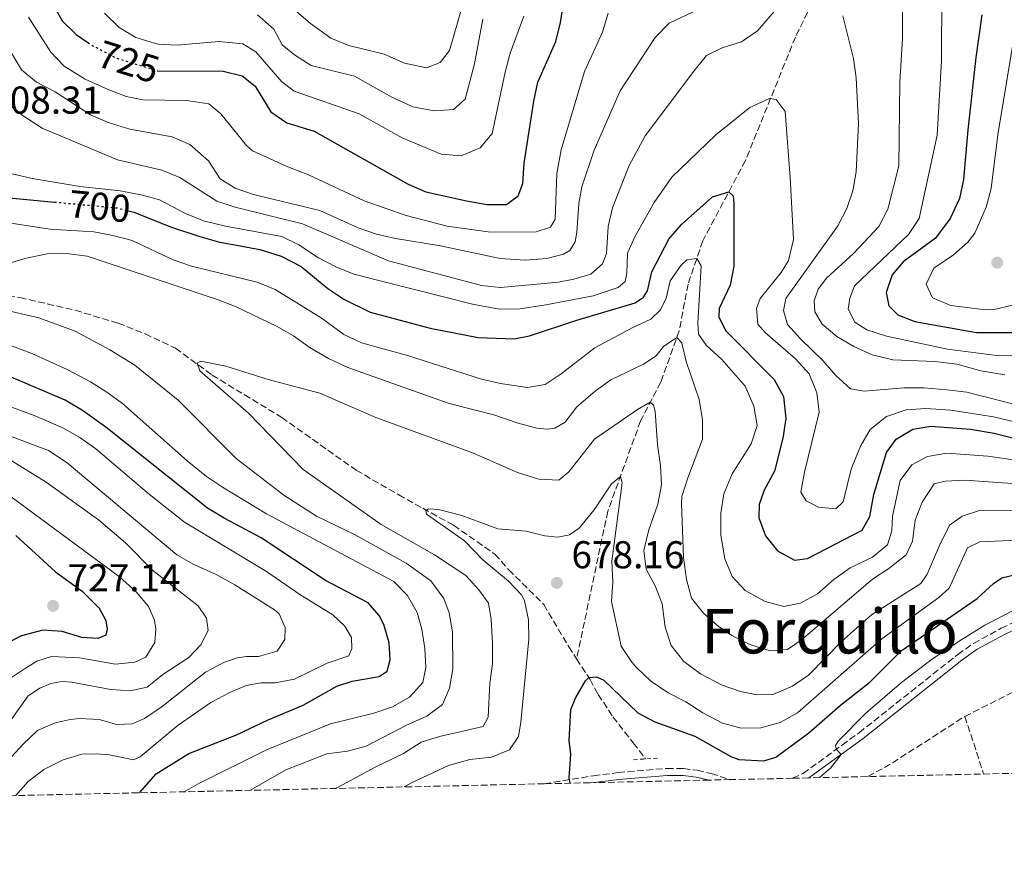
# Model space of a CAD drawing. Units: metres. Extents: x 651642 to 655101, y 4737040 to 4739429.
# Drawn here: x 653363 to 653617, y 4737061 to 4737277 of the extents above; entities that cross this region are included whole.
import ezdxf
from ezdxf.enums import TextEntityAlignment as Align

# ---------------------------------------------------------------- set-up
doc = ezdxf.new("R2010")
doc.units = ezdxf.units.M
doc.header["$MEASUREMENT"] = 0
for name, pattern in [('DGN Style 2', [1.7399219301090239, 1.043953158065414, -0.6959687720436097]), ('DGN Style 3', [2.435890702152634, 1.739921930109024, -0.6959687720436097]), ('DGN Style 5', [1.217945351076317, 0.5219765790327072, -0.6959687720436097])]:
    doc.linetypes.add(name, pattern=pattern)
for name, color, linetype, lineweight in [('Barranco lineal', 142, 'DGN Style 3', 13), ('Camino', 7, 'DGN Style 3', 0), ('Cota de curva de nivel directora', 7, 'Continuous', 0), ('Cota de punto acotado terreno', 7, 'Continuous', 0), ('Curva de nivel directora', 30, 'Continuous', 30), ('Curva de nivel directora no vista', 30, 'DGN Style 5', 30), ('Curva de nivel intermedia', 30, 'Continuous', 0), ('Margen derecho', 7, 'Continuous', 0), ('Pontón-alcantarilla (pasos de agua)', 1, 'DGN Style 2', 0), ('Punto acotado terreno (símbolo)', 7, 'Continuous', 0), ('Texto de rotulación de espacio menor sin especificar', 7, 'Continuous', 0), ('Zona arbolada', 92, 'DGN Style 3', 0)]:
    doc.layers.add(name, color=color, linetype=linetype, lineweight=lineweight)
doc.styles.add('Style-Arial', font='arial.ttf')

# ---------------------------------------------------------------- blocks, each defined once
blk = doc.blocks.new('5PATER')
at = {"layer": 'Punto acotado terreno (símbolo)', "linetype": 'Continuous', "lineweight": 0}
h = blk.add_hatch(color=51, dxfattribs=at)
edge = h.paths.add_edge_path()
edge.add_ellipse((0, 0), major_axis=(-0.1095731443231308, -0.1110710700762829), ratio=0.9994222409660317, start_angle=0, end_angle=360)

msp = doc.modelspace()

# ---------------------------------------------------------------- linework, layer by layer
at = {"layer": 'Barranco lineal', "color": 142, "linetype": 'DGN Style 3', "lineweight": 13, "extrusion": (-0.2595461672785603, 0.5015672553583223, 0.8252672751317172), "elevation": 2206881.599188417, "flags": 128}
msp.add_lwpolyline([(-2757552.639177438, -3223769.540493461), (-2757559.489516499, -3223769.788394118), (-2757581.975277042, -3223772.320522253)], dxfattribs=at)
at = {"layer": 'Barranco lineal', "color": 142, "linetype": 'DGN Style 3', "lineweight": 13, "extrusion": (0.9470703582615189, 0.3161537502946423, 0.05571842313841405), "elevation": 2116700.064317666, "flags": 128}
msp.add_lwpolyline([(4286382.836238723, -117455.2539921111), (4286371.012501808, -117454.4227007182), (4286367.211477862, -117453.0305380241)], dxfattribs=at)
at = {"layer": 'Barranco lineal', "color": 142, "linetype": 'DGN Style 3', "lineweight": 13}
for points in [[(653579.4699999997, 4737500.41, 751.8699999999953), (653581.4199999999, 4737488.600000001, 749.0899999999965), (653586.5999999996, 4737461.550000001, 742.4799999999959), (653589.6699999999, 4737433.720000001, 736.3899999999995), (653591.6600000003, 4737408.449999999, 730.3500000000058), (653591.4400000004, 4737385.390000001, 725.2700000000042), (653590.0099999999, 4737361.289999999, 720.1300000000047), (653586.1500000004, 4737336.41, 716), (653581.0099999999, 4737315.130000001, 714.2200000000012), (653573.8899999997, 4737294.24, 710.4700000000012), (653563.3799999999, 4737272.5, 707.8699999999953), (653550.4600000001, 4737240.67, 702.0899999999965), (653539.4500000002, 4737219.92, 696.75), (653535.6399999997, 4737208.77, 692.4600000000064), (653533.3799999999, 4737196.74, 690.5599999999977), (653528.6100000005, 4737183.480000001, 686.2700000000041), (653523.4000000004, 4737173.470000001, 683.820000000007), (653517.6100000005, 4737157.51, 679.570000000007), (653514.9400000004, 4737150.180000001, 678.1399999999994), (653506.8899999997, 4737112.09, 675.7299999999959)], [(653340.9000000004, 4737208.210000001, 689.779999999999), (653363.1799999997, 4737205.310000001, 689.4600000000064), (653377.5, 4737202, 688.029999999999), (653388.5599999997, 4737198.689999999, 686.6000000000058), (653395.5599999997, 4737195.930000001, 686.1199999999953), (653403.3700000001, 4737192.210000001, 685.9600000000064), (653412.8099999997, 4737185.310000001, 684.3800000000047), (653430.7999999998, 4737174.359999999, 683.1100000000006), (653450.0099999999, 4737160.730000001, 681.8399999999965), (653461, 4737154.41, 680.25), (653467.1799999997, 4737150.92, 680.0899999999965), (653475.1600000003, 4737146.539999999, 679.1399999999994), (653485.8200000003, 4737139.08, 678.820000000007), (653489.4000000004, 4737135.02, 677.7100000000064), (653498.4400000004, 4737126.09, 677.070000000007), (653504.8399999999, 4737115.210000001, 676.1999999999971), (653506.8899999997, 4737112.09, 675.7299999999959)], [(653607.0700000003, 4737097.220000001, 666.3999999999943), (653620.8799999999, 4737104.189999999, 666.1600000000036), (653646.0599999997, 4737115.74, 665.529999999999), (653658.5, 4737121.199999999, 665.529999999999), (653673.1200000001, 4737126.350000001, 665.3699999999953), (653677.8399999999, 4737128.310000001, 664.7299999999959), (653687.75, 4737130.189999999, 664.570000000007), (653693.6100000005, 4737130.77, 664.2599999999948), (653720.4400000004, 4737130.33, 662.029999999999), (653740.5899999999, 4737127.980000001, 660.9700000000012), (653756.8300000001, 4737126.49, 659.3800000000047), (653769.8899999997, 4737126.01, 658.1100000000006), (653792.2100000001, 4737127.390000001, 657.4700000000012), (653798.5999999996, 4737127.369999999, 657.0800000000017), (653806.6100000005, 4737126.630000001, 656.7599999999948), (653819.3499999996, 4737124.230000001, 656.5200000000041), (653839.7800000003, 4737120.24, 655.570000000007), (653849.3899999997, 4737117.42, 655.4900000000052), (653856.3600000005, 4737114.970000001, 655.3300000000017), (653861.1200000001, 4737112.869999999, 655.0899999999965), (653868.7000000002, 4737108.75, 654.7700000000041), (653869.8799999999, 4737107.869999999, 654.7200000000012)], [(653506.8899999997, 4737112.09, 675.7299999999959), (653510.3799999999, 4737106.76, 674.929999999993), (653512.4600000001, 4737102.9, 674.529999999999), (653516.25, 4737097.09, 673.6600000000036), (653521.5099999999, 4737090.390000001, 673.0200000000041), (653524.7000000002, 4737086.26, 672.320000000007)]]:
    msp.add_polyline3d(points, dxfattribs=at)
at = {"layer": 'Camino', "color": 7, "linetype": 'DGN Style 3', "lineweight": 0, "extrusion": (0.02384121784124072, 0.01099686999204014, 0.9996552731728197), "elevation": 68345.17461541628, "flags": 128}
msp.add_lwpolyline([(4027800.107467367, -2576672.011779175), (4027800.107467367, -2576672.023205489)], dxfattribs=at)
at = {"layer": 'Camino', "color": 7, "linetype": 'DGN Style 3', "lineweight": 0}
for points in [[(653562.6403721701, 4737081.264784213, 670.609700000001), (653565.3399999988, 4737082.51, 670.5399999999939), (653575.3799999993, 4737089.810000002, 669.9199999999983), (653579.7699999991, 4737092.99, 669.6499999999944), (653605.2300000001, 4737113.189999999, 669.1999999999972), (653609.3099999992, 4737116.070000002, 669.0899999999967), (653616.4499999986, 4737119.960000004, 669.0700000000071), (653624.5399999976, 4737123.830000003, 668.8800000000048)], [(653498.519999998, 4737079.840000001, 675.4400000000023), (653511.2099999995, 4737081.92, 674.5899999999967), (653517.6299999988, 4737082.74, 673.5599999999977), (653530.1900000006, 4737083.820000002, 672.2100000000065), (653534.5, 4737083.760000002, 672.1300000000047), (653538.0399999983, 4737083.340000002, 671.9700000000012), (653541.6399999993, 4737082.51, 671.6600000000037), (653546.4400000003, 4737080.960000001, 671.4600000000064), (653546.6299999983, 4737080.910000003, 671.4499999999971)]]:
    msp.add_polyline3d(points, dxfattribs=at)
at = {"layer": 'Curva de nivel directora', "color": 30, "linetype": 'Continuous', "lineweight": 30, "flags": 128}
for points, elevation in [([(653398.63, 4737263.83), (653398.8400000001, 4737263.760000001), (653415.7200000002, 4737263.74), (653420.5599999994, 4737262.54), (653423.9399999991, 4737259.850000001), (653428.0099999993, 4737253.190000001), (653432.1399999999, 4737250.36), (653439.1600000006, 4737248.250000001), (653463.41, 4737234.550000002), (653468.01, 4737232.590000001), (653478.4699999985, 4737230.270000001), (653483.8300000007, 4737229.29), (653488.8299999986, 4737229.29), (653491.7900000003, 4737231.5), (653493.0099999984, 4737234.680000001), (653493.3199999991, 4737239.960000004), (653495.8099999991, 4737255.960000002), (653496.8399999995, 4737260.850000001), (653501.5699999991, 4737271.36), (653502.709999999, 4737276.230000001), (653504.5499999986, 4737287.67)], 725.0000000000001), ([(653371.4599999991, 4737281.480000001), (653374.1500000004, 4737276.690000001), (653377.7299999989, 4737273.170000001), (653380.7699999987, 4737271.119999999)], 725.0000000000001), ([(653611.4900000008, 4737278.28), (653609.9199999995, 4737267.230000002), (653607.8299999996, 4737248.61), (653606.7199999987, 4737235.760000001), (653605.7300000007, 4737230.87), (653603.2699999998, 4737225.690000001)], 725.0000000000001), ([(653391.2099999993, 4737227.670000002), (653392.6399999999, 4737227.300000001), (653402.3200000003, 4737223.470000002), (653409.6799999987, 4737221.02), (653414.4999999999, 4737219.700000001), (653425.1799999995, 4737217.710000002), (653430.629999999, 4737216.010000001), (653435.8399999992, 4737213.34), (653442.7100000001, 4737207.66), (653446.8600000008, 4737204.87), (653453.5799999997, 4737201.5), (653469.0699999996, 4737197.369999999), (653481.5199999996, 4737195), (653490.7499999986, 4737194.680000001), (653494.7699999998, 4737195.460000004), (653506.909999999, 4737199.500000002), (653522.0399999989, 4737203.890000002), (653524.1100000008, 4737205.359999999), (653525.1700000004, 4737207.020000001), (653526.279999999, 4737211.910000001), (653530.7200000003, 4737220.369999999), (653533.9399999991, 4737224.150000001), (653541.9999999991, 4737231.320000002), (653546.1499999998, 4737232.560000002), (653547.2499999995, 4737231.540000001), (653547.4999999999, 4737229.67), (653547.4399999996, 4737213.410000001), (653546.5199999987, 4737208.529999999), (653543.6399999997, 4737202.51), (653543.5599999991, 4737200.310000001), (653545.3099999994, 4737196.779999999), (653557.9000000001, 4737184.160000001), (653560.2400000005, 4737179.74)], 700.0000000000002), ([(653359.6199999994, 4737231.109999999), (653372.1499999999, 4737229.940000001)], 700.0000000000001), ([(653603.2699999998, 4737225.690000001), (653599.5300000004, 4737220.660000003), (653591.1399999994, 4737214.52), (653588.2999999986, 4737211.180000001), (653586.7599999985, 4737206.630000002), (653587.4200000003, 4737203.130000002), (653589.7800000005, 4737200.86), (653594.1700000004, 4737199.080000001), (653610.1099999994, 4737196.250000002), (653620.55, 4737196.27)], 725.0000000000001), ([(653394.0500000003, 4737077.520000001), (653398.4099999988, 4737082.390000002), (653406.8099999987, 4737087.65), (653418.9299999999, 4737092.380000001), (653427.2499999994, 4737096.340000001), (653436.3499999987, 4737100.130000002), (653445.01, 4737105.029999999), (653448.9899999987, 4737106.29), (653455.8999999999, 4737107.480000001), (653458.0099999999, 4737108.869999999), (653458.7799999987, 4737111.800000002), (653458.5300000008, 4737116.189999999), (653457.1000000001, 4737120.95), (653455.949999999, 4737123.26), (653453.0599999989, 4737126.5), (653442.0799999997, 4737132.300000001), (653425.4700000001, 4737143.330000001), (653415.9500000004, 4737148.36), (653411.6700000003, 4737150.949999999), (653385.4299999991, 4737171.87), (653379.3600000006, 4737176.15), (653374.9299999982, 4737178.779999999), (653360.3999999994, 4737184.970000001)], 700.0000000000001), ([(653560.2400000005, 4737179.74), (653560.8599999995, 4737174.09), (653560.1199999996, 4737168.980000001), (653557.9699999995, 4737160.54), (653555.2600000004, 4737155.570000002), (653553.9599999995, 4737151.87), (653553.8900000001, 4737148.500000001), (653555.6200000002, 4737143.810000001), (653558.7400000005, 4737139.930000001), (653563.0900000002, 4737137.54), (653566.51, 4737137.949999999), (653580.5599999982, 4737145.250000001), (653582.5499999997, 4737148.79), (653583.5499999989, 4737154.520000001), (653586.8700000005, 4737165.340000001), (653589.3899999993, 4737168.720000001), (653593.6399999984, 4737171.350000001), (653598.3199999989, 4737172.150000001), (653608.5400000004, 4737171.340000001), (653614.6699999992, 4737170.29), (653625.6799999997, 4737167.480000001)], 700.0000000000001), ([(653362.1399999985, 4737143.939999999), (653372.4000000001, 4737134.570000002), (653379.3200000003, 4737129.58), (653383.6799999989, 4737125.11), (653385.3899999988, 4737121.980000001), (653385.7599999999, 4737119.710000002), (653385.4, 4737118.199999999), (653383.3700000005, 4737117.310000001), (653379.2199999997, 4737117.58), (653374.1300000002, 4737119.16), (653369.1399999991, 4737119.5), (653363.6099999992, 4737118.010000002), (653359.0899999997, 4737115.66)], 725.0000000000001), ([(653505.199999999, 4737079.990000002), (653504.989999999, 4737081.340000001), (653505.4099999992, 4737087.51), (653505.0000000001, 4737090.980000001), (653505.3800000001, 4737098.99), (653506.6799999988, 4737102.119999999), (653509.2000000001, 4737106.380000002), (653510.0699999996, 4737107.24), (653511.9800000006, 4737107.440000001), (653513.8899999994, 4737106.550000002), (653522.6899999992, 4737098.150000001), (653527.1100000005, 4737095.82), (653537.37, 4737092.160000001), (653546.6799999995, 4737086.880000002), (653548.7200000002, 4737086.080000003), (653555.229999999, 4737085.76), (653558.3200000003, 4737086.740000002), (653566.8099999997, 4737093.02), (653574.9999999994, 4737100.100000001), (653582.5999999989, 4737106.050000001), (653590.6299999999, 4737114.150000001), (653610.2900000005, 4737127.680000001), (653614.4700000003, 4737131.550000002), (653616.6200000006, 4737132.940000001), (653625.6399999994, 4737135.15)], 675.0000000000001)]:
    msp.add_lwpolyline(points, dxfattribs=dict(at, elevation=elevation))
at = {"layer": 'Curva de nivel directora no vista', "color": 30, "linetype": 'DGN Style 5', "lineweight": 30, "flags": 128}
for points, elevation in [([(653380.7699999987, 4737271.119999999), (653381.8899999985, 4737270.360000002), (653388.0499999986, 4737267.12), (653398.63, 4737263.83)], 725.0000000000005), ([(653372.1499999999, 4737229.940000001), (653388.29, 4737228.430000002), (653391.2099999993, 4737227.670000002)], 700.0000000000005)]:
    msp.add_lwpolyline(points, dxfattribs=dict(at, elevation=elevation))
at = {"layer": 'Curva de nivel intermedia', "color": 30, "linetype": 'Continuous', "lineweight": 0, "flags": 128}
for points, elevation in [([(653360.3300000002, 4737269.560000001), (653363.6699999997, 4737264.08), (653367.5099999997, 4737260.88), (653372.3100000008, 4737258.380000001), (653381.4100000003, 4737252.48), (653385.9800000011, 4737250.449999998), (653391.5800000003, 4737248.760000001), (653402.5199999993, 4737246.74), (653407.1200000015, 4737244.810000001), (653411.9200000004, 4737240.579999999), (653414.9000000021, 4737235.949999998), (653418.7600000001, 4737233.519999999), (653423.5000000009, 4737231.9), (653440.6000000001, 4737227.74), (653450.530000001, 4737223.319999999), (653455.2500000016, 4737221.640000001), (653460.1199999999, 4737220.49), (653471.800000001, 4737218.659999999), (653487.2000000014, 4737215.36), (653493.640000001, 4737214.929999999), (653499.2100000009, 4737215.349999999), (653503.4700000011, 4737216.449999998), (653505.140000001, 4737217.470000001), (653506.4800000021, 4737219.630000002), (653506.9600000003, 4737222.189999999), (653507.4800000011, 4737229.569999999), (653508.2800000013, 4737233.859999998), (653511.4500000008, 4737243.359999998), (653518.1200000006, 4737258.62), (653527.1700000009, 4737272.429999999), (653530.7800000006, 4737276.05), (653544.27, 4737282.5)], 715.0000000000001), ([(653429.5500000016, 4737283.59), (653438.2300000007, 4737276.019999999), (653443.4800000011, 4737272.199999998), (653448.1200000015, 4737270.300000001), (653457.2300000021, 4737268.079999999), (653462.5100000015, 4737265.810000001), (653468.1300000009, 4737264.599999999), (653471.7000000003, 4737265.899999999), (653474.0600000008, 4737269), (653477.2900000005, 4737280.06)], 740.0000000000001), ([(653601.1500000008, 4737284.4), (653601.0300000003, 4737266.359999998), (653599.9200000016, 4737247.17), (653595.3200000015, 4737225.699999998), (653592.5099999997, 4737221.58), (653578.6000000001, 4737208.279999999), (653577.390000001, 4737205.099999999), (653576.9900000008, 4737202.34), (653578.7000000007, 4737198.930000001), (653581.7899999997, 4737196.980000001), (653586.8300000001, 4737195.359999999), (653602.5600000012, 4737191.96)], 720), ([(653359.9500000002, 4737255.470000001), (653363.8200000017, 4737252.31), (653368.9800000003, 4737248.99), (653388.4199999997, 4737240.81), (653399.8100000003, 4737238.13), (653404.4600000017, 4737236.270000001), (653414.0599999995, 4737230.189999999), (653418.8099999992, 4737228.63), (653436.1800000012, 4737224.29), (653458.3099999994, 4737214.810000001), (653482.3100000008, 4737208.42), (653487.2800000019, 4737207.859999998), (653502.2300000007, 4737209.27), (653506.2100000017, 4737210.009999999), (653510.5999999992, 4737211.319999998), (653513.600000001, 4737213.999999999), (653514.5700000012, 4737216.690000001), (653515.0499999995, 4737223.599999999), (653516.1800000004, 4737228.460000001), (653520.4500000018, 4737239.34), (653524.6100000015, 4737247.029999998), (653537.0999999995, 4737263.720000001), (653540.4299999999, 4737267.71), (653544.4900000013, 4737269.749999999), (653549.4500000011, 4737271.3), (653553.5700000006, 4737274.13), (653560.150000001, 4737281.699999998)], 710.0000000000001), ([(653365.4800000001, 4737277.619999999), (653371.1799999998, 4737268.600000001), (653374.6599999999, 4737265.019999999), (653380.04, 4737261.680000001), (653385.9700000001, 4737258.949999998), (653390.6600000015, 4737257.189999999), (653394.940000002, 4737256.279999999), (653406.2499999999, 4737256.140000001), (653412.020000001, 4737255.249999999), (653415.1100000001, 4737252.730000001), (653421.6900000004, 4737244.55), (653423.2599999995, 4737243.15), (653432.3299999998, 4737238.98), (653437.7400000013, 4737236.999999999), (653452.0599999998, 4737230.269999999), (653462.9400000006, 4737226.429999999), (653473.4600000017, 4737223.720000001), (653484.6900000012, 4737222.140000001), (653496.4700000007, 4737222.210000001), (653500.1299999997, 4737223.429999999), (653501.3400000011, 4737225.55), (653501.8100000005, 4737237.279999998), (653502.9000000012, 4737243.389999999), (653508.9500000018, 4737263.630000001), (653513.5499999997, 4737273.779999998), (653515.0000000002, 4737278.67)], 720), ([(653385.0800000003, 4737278.640000001), (653388.820000002, 4737274.99), (653393.1000000002, 4737272.410000001), (653398.8300000012, 4737270.699999998), (653403.8300000012, 4737270.429999998), (653414.52, 4737271.369999999), (653420.7800000008, 4737270.73), (653424.1200000001, 4737268.710000002), (653430.800000001, 4737260.92), (653433.9800000016, 4737258.56), (653450.7600000012, 4737252.720000001), (653461.9100000003, 4737246.500000001), (653471.9000000015, 4737242.279999998), (653477.140000001, 4737241.84), (653481.9700000011, 4737243.92), (653485.1400000005, 4737247.660000001), (653488.4400000018, 4737263.439999999), (653489.7400000005, 4737268.32), (653493.2400000008, 4737277.88)], 730), ([(653424.5100000012, 4737278.220000001), (653428.7500000015, 4737274.57), (653430.8700000005, 4737270.509999999), (653434.1200000002, 4737267.909999999), (653438.3499999992, 4737265.189999999), (653449.5800000011, 4737262.399999999), (653459.1800000012, 4737256.970000001), (653464.6300000005, 4737254.539999999), (653470.1600000003, 4737253.49), (653475.1500000014, 4737253.779999998), (653478.1300000009, 4737256.51), (653480.5499999995, 4737265.619999998), (653482.6500000005, 4737277.09)], 735.0000000000001), ([(653575.5800000004, 4737277.99), (653578.3200000008, 4737266.949999998), (653579.0200000004, 4737261.999999999), (653579.6500000006, 4737250.210000001), (653579.0200000004, 4737237.77), (653578.1500000008, 4737232.849999998), (653576.5900000007, 4737228.25), (653574.2700000006, 4737223.8), (653560.8500000006, 4737205.050000002), (653560.2900000017, 4737201.96), (653561.2700000008, 4737198.300000001), (653564.6400000014, 4737194.609999998), (653570.4700000008, 4737189.05), (653573.8100000002, 4737185.149999999), (653577.5600000008, 4737181.74), (653581.1399999993, 4737181.180000001), (653591.4600000014, 4737182.009999999), (653596.4600000015, 4737182.039999999), (653602.4400000006, 4737181.460000001), (653607.5600000013, 4737180.9), (653623.7500000007, 4737176.77)], 710.0000000000001), ([(653591.03, 4737279.609999998), (653590.9500000017, 4737272.17), (653590.3200000015, 4737260.869999998), (653590.070000001, 4737239.279999998), (653587.2400000015, 4737228.099999999), (653584.9200000013, 4737223.670000001), (653578.3499999997, 4737216.619999998), (653571.3700000015, 4737210.310000001), (653569.2600000015, 4737207.460000001), (653568.2100000011, 4737204.49), (653568.3400000007, 4737201.640000001), (653570.2500000016, 4737198.399999999), (653574.0800000007, 4737195.230000001), (653578.39, 4737192.7), (653583.150000001, 4737190.539999999), (653588.5199999998, 4737189.26), (653599.3600000005, 4737188.779999999), (653604.9800000021, 4737188.07), (653611.1700000013, 4737186.350000001), (653617.3899999994, 4737185.34)], 715.0000000000001), ([(653620.520000001, 4737276.880000001), (653615.5700000002, 4737247.27), (653613.8900000014, 4737233.439999999), (653612.5999999995, 4737228.619999999), (653609.6300000012, 4737221.92), (653607.8899999999, 4737219.609999999), (653604.1100000002, 4737216.33), (653599.0400000009, 4737212.850000001), (653597.0899999995, 4737208.779999999), (653598.7300000002, 4737205.21), (653603.4400000019, 4737203.220000001), (653611.0300000004, 4737202.269999999), (653614.2600000004, 4737202.140000002), (653619.380000001, 4737203.289999999)], 730), ([(653435.2100000011, 4737218.909999999), (653440.3000000005, 4737215.499999999), (653444.7599999999, 4737213.199999998), (653449.3999999999, 4737211.319999998), (653479.9900000007, 4737203.569999999), (653486.950000001, 4737202.279999999), (653492.310000001, 4737202.369999999), (653498.9400000006, 4737203.399999999), (653511.1300000012, 4737205.769999999), (653517.5900000008, 4737207.859999998), (653519.3800000013, 4737209.449999998), (653519.8600000017, 4737211.599999998), (653519.9800000002, 4737216.759999999), (653521.8800000001, 4737220.999999999), (653526.8900000014, 4737229.789999999), (653531.4300000012, 4737236.349999999), (653542.8200000017, 4737247.249999999), (653551.5600000012, 4737254.349999999), (653556.6900000009, 4737256.65), (653558.3600000006, 4737256.38), (653560.7300000021, 4737253.310000001), (653562.0300000008, 4737236.300000002), (653562.8399999999, 4737220.310000001), (653561.5800000015, 4737214.859999999), (653559.6799999994, 4737211.720000002), (653554.2400000012, 4737205.09), (653553.2700000011, 4737202.49), (653553.6800000002, 4737198.46), (653555.6000000001, 4737196.189999999), (653563.3400000005, 4737189.470000001), (653566.9300000002, 4737185.640000001), (653568.9100000006, 4737180.719999999), (653569.4900000017, 4737175.720000002), (653565.6900000019, 4737160.23), (653564.7300000008, 4737155.100000001), (653566.11, 4737152.829999999), (653569.3300000008, 4737151.17), (653573.8000000013, 4737150.810000001), (653575.7100000001, 4737152.599999999), (653577.7700000008, 4737160.980000001), (653580.1600000003, 4737166.959999999), (653582.6799999994, 4737171.26), (653586.8500000002, 4737174.630000001), (653591.9000000017, 4737176.31), (653597.0100000014, 4737176.640000001), (653603.4800000021, 4737176.220000001), (653614.4600000014, 4737174.49), (653626.7400000015, 4737171.62)], 705), ([(653361.1900000008, 4737237.180000001), (653366.3600000008, 4737236.02), (653378.7999999997, 4737233.939999999), (653389.0900000003, 4737232.819999999), (653394.9000000019, 4737231.730000001), (653399.2500000015, 4737230.519999999), (653405.9200000013, 4737226.949999999), (653410.5800000017, 4737225.13), (653416.3200000015, 4737223.710000001), (653430.8600000015, 4737221.06), (653435.2100000011, 4737218.909999999)], 705), ([(653354.74, 4737225.470000001), (653370.9200000005, 4737222.970000001), (653382.310000001, 4737222.26), (653387.2199999995, 4737221.319999999), (653392.1900000006, 4737220.019999998), (653402.8099999998, 4737215.060000001), (653407.5300000005, 4737213.42), (653424.4400000019, 4737209.229999999), (653429.070000001, 4737207.34), (653441.0000000001, 4737200.02), (653446.8200000006, 4737195.769999999), (653451.3400000001, 4737193.59), (653463.2600000004, 4737190.349999999), (653482.370000001, 4737184.28), (653487.2599999994, 4737183.079999999), (653494.1700000007, 4737182.109999999), (653498.7999999997, 4737182.850000001), (653502.9400000015, 4737185.619999999), (653511.5500000014, 4737192.3), (653521.3799999994, 4737197.600000001), (653526.0100000007, 4737199.720000001), (653528.5299999998, 4737202.159999999), (653529.9900000016, 4737205.17), (653531.0399999999, 4737209.570000002), (653533.8700000019, 4737213.659999999), (653535.3400000005, 4737215.019999998), (653537.890000001, 4737215.369999999), (653539.0399999997, 4737213.440000001), (653538.2100000004, 4737198.71), (653538.3800000002, 4737195.869999999), (653540.3000000003, 4737192.98), (653544.3300000003, 4737189.329999999), (653550.4300000002, 4737182.429999999), (653552.6400000007, 4737177.230000001), (653553.4499999998, 4737172.279999999), (653551.9600000012, 4737167.55), (653547.0599999995, 4737159.82), (653544.8700000013, 4737154.65), (653544.1400000004, 4737149.699999999), (653544.1400000004, 4737144), (653545.0999999992, 4737137.859999999), (653547.0100000004, 4737133.349999999), (653550.4000000011, 4737129.679999999), (653555.5199999998, 4737126.859999998), (653560.37, 4737125.59), (653564.6700000005, 4737126.429999999), (653569.0400000003, 4737128.859999998), (653573.2300000011, 4737132.529999998), (653577.4900000015, 4737135.539999999), (653583.2699999994, 4737138.329999999), (653587.1000000006, 4737141.529999999), (653588.2600000006, 4737145.130000001), (653588.4200000016, 4737148.91)], 695), ([(653354.1299999999, 4737212.189999999), (653364.51, 4737215.38), (653370.2800000012, 4737216.569999999), (653375.2800000013, 4737216.690000001), (653380.600000001, 4737215.949999998), (653414.3700000002, 4737204.73), (653419.0300000005, 4737202.91), (653429.4199999997, 4737197.880000001), (653433.860000001, 4737195.449999999), (653437.8999999999, 4737192.499999999), (653442.8600000021, 4737189.550000001), (653447.8100000008, 4737187.26), (653473.9600000001, 4737177.919999998), (653485.5499999997, 4737175.070000002), (653491.7800000012, 4737172.859999998), (653496.6300000015, 4737171.630000001), (653499.2700000014, 4737171.369999999), (653501.2600000006, 4737171.57), (653503.9000000004, 4737173.16), (653506.9300000013, 4737177.140000001), (653511.650000002, 4737181.180000001), (653515.7500000013, 4737184.05), (653524.1199999999, 4737188.149999999), (653527.41, 4737190.23), (653529.3200000012, 4737192.669999998), (653532.77, 4737195.02), (653534.0700000008, 4737193.640000001), (653535.1700000005, 4737188.8), (653538.5200000011, 4737179.009999999), (653539.3400000014, 4737173.77), (653539.3400000014, 4737168.759999999), (653535.5500000005, 4737158.759999999), (653534.0599999997, 4737153.939999999), (653533.9300000002, 4737152.130000001), (653534.4800000021, 4737138.189999999), (653535.2199999997, 4737132.58), (653536.5099999994, 4737127.75), (653539.6200000008, 4737123.840000001), (653543.4100000017, 4737120.550000001), (653546.9500000001, 4737118.08), (653551.6300000005, 4737115.81), (653556.8400000007, 4737114.150000001), (653561.2700000008, 4737114.529999998), (653564.8800000006, 4737116.930000001), (653583.2300000014, 4737132.649999999), (653587.5000000006, 4737135.42), (653591.9599999997, 4737138.930000001), (653593.54, 4737142.429999999), (653594.2300000007, 4737147.869999999), (653596.0400000013, 4737152.520000001), (653599.1700000005, 4737157.27), (653601.9800000001, 4737157.930000001), (653607.1800000013, 4737158.220000001), (653627.7600000007, 4737156.710000001)], 690), ([(653422.5399999998, 4737078.149999999), (653431.8400000003, 4737083.41), (653442.3900000004, 4737087.57), (653447.7500000005, 4737088.27), (653452.5800000007, 4737089.58), (653462.99, 4737094.96), (653468.2699999993, 4737097.289999999), (653472.2400000013, 4737100.310000001), (653474.0700000019, 4737104.529999998), (653474.9600000015, 4737109.5), (653474.860000001, 4737119.010000001), (653474.0400000006, 4737123.930000001), (653472.6500000004, 4737127.66), (653469.310000001, 4737132.17), (653462.8800000005, 4737136.76), (653449.770000001, 4737144.06), (653439.7300000006, 4737148.869999998), (653431.3200000018, 4737154.279999999), (653419.0199999993, 4737163.800000001), (653404.0300000003, 4737178.859999999), (653392.9200000013, 4737187.829999999), (653386.4100000003, 4737191.800000001), (653377.5099999999, 4737196.619999998), (653368.0800000018, 4737200.08), (653340.1900000012, 4737206.48)], 690), ([(653405.6200000017, 4737077.769999999), (653409.2100000014, 4737079.850000001), (653426.8499999992, 4737088.640000001), (653443.3800000006, 4737095.279999999), (653454.6000000013, 4737098.09), (653459.36, 4737099.71), (653463.7800000011, 4737102.180000001), (653467.2000000009, 4737105.999999999), (653467.9500000019, 4737109.83), (653467.6800000014, 4737114.770000001), (653466.9599999995, 4737119.71), (653465.7300000002, 4737124.050000001), (653463.2600000004, 4737128.389999999), (653459.7000000018, 4737132.01), (653426.8400000003, 4737149.5), (653415.5100000001, 4737156.329999999), (653411.3900000007, 4737159.159999998), (653406.4199999997, 4737163.140000001), (653389.7000000007, 4737177.919999998), (653385.6900000006, 4737180.909999999), (653381.4500000004, 4737183.569999999), (653375.4600000002, 4737186.759999999), (653366.3300000017, 4737190.82), (653357.600000001, 4737194.159999999)], 695), ([(653602.5600000012, 4737191.96), (653615.9500000001, 4737190.289999999), (653627.5000000015, 4737190.390000001)], 720), ([(653444.4700000014, 4737078.640000001), (653445.39, 4737078.949999999), (653455.0599999994, 4737084.230000001), (653462.2000000009, 4737087.67), (653466.7500000016, 4737090.57), (653471.5300000005, 4737092.029999999), (653482.76, 4737094.66), (653484.1000000011, 4737097.019999999), (653484.5300000003, 4737105.800000001), (653485.2000000009, 4737110.749999999), (653485.1500000017, 4737116.08), (653484.8299999998, 4737122.220000001), (653484.1400000014, 4737126.449999999), (653481.6900000017, 4737129.86), (653478.3000000009, 4737133.55), (653470.2499999999, 4737138.949999998), (653456.4200000007, 4737146.74), (653436.350000001, 4737160.940000001), (653422.2300000014, 4737175.5), (653409.6600000006, 4737186.37), (653409.0000000013, 4737188.369999998), (653409.900000002, 4737188.9), (653416.390000001, 4737187.609999998), (653427.2800000006, 4737184.189999999), (653440.6000000001, 4737180.609999999), (653455.0400000016, 4737174.310000001), (653480.260000001, 4737165.16), (653491.6500000015, 4737160.12), (653497.1500000001, 4737158.42), (653502.270000001, 4737158.140000001), (653504.9100000006, 4737160.300000001), (653511.4700000009, 4737168.789999999), (653522.610000001, 4737176.430000001), (653525.9100000003, 4737178.279999998), (653526.7100000004, 4737177.519999999), (653527.1399999995, 4737175.939999999), (653527.7499999999, 4737167.259999999), (653528.5800000012, 4737161.939999999), (653528.7900000013, 4737156.939999999), (653527.8900000006, 4737151.98), (653525.5500000003, 4737145.350000001), (653524.2200000006, 4737140.059999999), (653524.8000000016, 4737135.180000001), (653527.1200000016, 4737130.880000002), (653528.9700000002, 4737126.23), (653529.7800000015, 4737120.269999999), (653531.2600000012, 4737115.499999999), (653534.5500000014, 4737111.42), (653538.8600000008, 4737108.230000001), (653544.440000002, 4737105.289999999), (653549.2200000009, 4737103.679999999), (653553.4800000011, 4737102.83), (653557.5100000012, 4737102.91), (653562.5899999995, 4737105), (653566.7100000011, 4737107.84), (653575.2499999995, 4737116.560000001), (653583.0300000003, 4737123.439999999), (653595.6800000013, 4737131.51), (653597.3800000001, 4737133.949999998), (653600.600000001, 4737141.529999999), (653603.1, 4737146.53), (653606.3800000012, 4737148.850000001), (653611.1399999999, 4737150.430000001), (653633.7000000018, 4737150.27)], 685.0000000000001), ([(653362.180000001, 4737076.810000001), (653365.3600000016, 4737080.42), (653369.4200000007, 4737083.560000001), (653374.4100000019, 4737086.01), (653379.1900000006, 4737087.499999999), (653382.91, 4737087.600000001), (653386.3200000009, 4737087.289999999), (653392.5500000003, 4737085.99), (653394.2900000016, 4737086.810000001), (653404.0400000014, 4737094.96), (653412.5199999994, 4737100.779999998), (653417.4000000011, 4737103.429999999), (653421.620000001, 4737105.189999998), (653425.4800000013, 4737105.930000001), (653429.1400000004, 4737105.930000001), (653434.0599999999, 4737106.8), (653442.5500000013, 4737110.99), (653448.1200000015, 4737112.869999998), (653448.8900000004, 4737114.739999999), (653448.800000001, 4737117.59), (653447.0500000007, 4737120.470000001), (653443.9500000007, 4737123.390000002), (653435.4400000012, 4737128.640000001), (653426.9000000006, 4737134.63), (653405.6600000019, 4737147.359999999), (653396.7100000001, 4737154.500000001), (653382.7800000004, 4737166.269999999), (653378.7000000011, 4737169.179999999), (653374.3400000003, 4737171.640000001), (653366.9400000018, 4737174.890000001), (653351.0300000019, 4737180.730000001)], 705), ([(653360.29, 4737085.930000001), (653363.9600000002, 4737089.989999998), (653367.750000001, 4737093.569999999), (653372.3300000009, 4737095.560000001), (653376.2300000013, 4737096.46), (653378.7100000001, 4737096.679999999), (653383.7100000002, 4737096.470000001), (653388.27, 4737095.099999999), (653392.1700000004, 4737095.349999999), (653395.3399999999, 4737096.660000001), (653399.9700000011, 4737099.75), (653411.1000000001, 4737108.63), (653416.050000001, 4737111.240000002), (653419.3800000015, 4737112.31), (653421.6600000013, 4737112.720000001), (653424.7999999997, 4737112.720000001), (653429.6299999999, 4737114.029999998), (653431.57, 4737117.039999999), (653431.6500000004, 4737120.13), (653430.1000000014, 4737123.699999999), (653428.9400000013, 4737124.71), (653418.6700000007, 4737131.17), (653413.8300000015, 4737133.84), (653408.0700000015, 4737136.46), (653403.7300000007, 4737138.949999998), (653375.4300000012, 4737162.619999999), (653370.5800000008, 4737165.849999999), (653352.4400000002, 4737172.65)], 710.0000000000001), ([(653357.8500000014, 4737092.15), (653365.3500000006, 4737102.529999998), (653368.4000000014, 4737104.529999998), (653371.2400000001, 4737105.710000001), (653374.0099999995, 4737106.240000002), (653376.570000001, 4737106.02), (653386.6699999997, 4737104.189999999), (653391.6600000008, 4737103.789999999), (653396.0799999997, 4737104.77), (653400.1000000008, 4737108.069999999), (653406.8100000008, 4737112.430000001), (653409.890000001, 4737115.689999999), (653411.8400000001, 4737119.429999998), (653411.3400000016, 4737122.56), (653409.2699999996, 4737125.73), (653397.5199999993, 4737134.909999999), (653390.4600000004, 4737141.999999999), (653383.5300000014, 4737147.949999999), (653370.0399999998, 4737157.63), (653360.2800000011, 4737163.699999998)], 715.0000000000001), ([(653588.4200000016, 4737148.91), (653590.3500000006, 4737158.100000001), (653593.4400000017, 4737162.17), (653597.4600000007, 4737164.289999999), (653602.4000000004, 4737165.130000001), (653613.0300000008, 4737164.4), (653633.9000000008, 4737161.349999999)], 695), ([(653360.3000000013, 4737106.779999999), (653364.4000000005, 4737109.509999999), (653367.6100000002, 4737111.470000001), (653371.3499999996, 4737112.66), (653378.6200000007, 4737112.380000001), (653387.8699999999, 4737110.74), (653392.85, 4737111.23), (653395.7000000019, 4737112.529999998), (653398.0100000009, 4737116.279999999), (653398.3300000007, 4737119.769999998), (653397.9999999999, 4737122.05), (653396.4400000018, 4737125.57), (653393.1900000018, 4737129.359999999), (653388.9200000004, 4737133.250000001), (653353.3000000005, 4737159.46)], 720), ([(653462.390000001, 4737079.039999999), (653464.4200000004, 4737080.13), (653473.8000000014, 4737084.57), (653479.3700000015, 4737086.119999999), (653484.9000000014, 4737086.739999998), (653489.5300000004, 4737088.609999999), (653491.9199999998, 4737092.039999999), (653492.53, 4737095.74), (653494.5700000008, 4737117.130000001), (653494.4800000013, 4737122.130000001), (653493.4700000011, 4737127.01), (653492.7200000001, 4737128.470000001), (653489.3300000015, 4737132.140000001), (653482.7000000019, 4737137.640000001), (653477.940000001, 4737142.509999999), (653468.1100000007, 4737149.369999998), (653467.9699999999, 4737150.249999999), (653468.6900000018, 4737150.819999999), (653471.2700000012, 4737150.58), (653477.2900000005, 4737149.02), (653486.5800000001, 4737145.630000002), (653493.86, 4737144.99), (653498.7000000014, 4737143.820000002), (653502.0800000009, 4737143.499999999), (653505.0400000003, 4737144.069999999), (653507.5199999991, 4737145.779999999), (653511.4599999997, 4737150.54), (653515.9200000011, 4737157.220000001), (653518.2000000011, 4737159.13), (653518.6600000015, 4737157.470000001), (653516.0000000016, 4737137.29), (653516.2100000017, 4737131.82), (653515.8600000008, 4737126.829999999), (653518.3900000011, 4737115.359999998), (653521.1500000015, 4737111.21), (653522.3800000009, 4737109.88), (653525.9600000017, 4737106.390000001), (653530.5000000013, 4737103.349999999), (653535.1100000002, 4737101.010000001), (653539.4300000009, 4737098.119999998), (653544.5600000005, 4737095.480000001), (653549.3799999997, 4737094.15), (653554.400000002, 4737094.24), (653559.4500000014, 4737095.640000001), (653563.8600000013, 4737098.16), (653585.6800000012, 4737117.26), (653600.3700000008, 4737127.929999999), (653603.0500000007, 4737130.289999999), (653607.7900000016, 4737140.75), (653610.9100000019, 4737142.300000001), (653630.7400000002, 4737143.099999999)], 680), ([(653569.540000001, 4737081.42), (653572.390000001, 4737083.88), (653575.1600000003, 4737087.409999999), (653573.9800000022, 4737088.67), (653573.7400000008, 4737089.720000001), (653574.4400000004, 4737090.960000001), (653581.5100000004, 4737098.039999997), (653590.7200000016, 4737105.970000001), (653598.7700000004, 4737112.109999998), (653606.2699999994, 4737117.109999998), (653612.280000002, 4737120.779999998), (653622.0300000019, 4737125.869999998)], 670.0000000000001)]:
    msp.add_lwpolyline(points, dxfattribs=dict(at, elevation=elevation))
at = {"layer": 'Margen derecho', "color": 7, "linetype": 'Continuous', "lineweight": 0, "extrusion": (0.2433348064724452, 0.01455199906466619, 0.9698331873483398), "elevation": 228610.3124445404, "flags": 128}
msp.add_lwpolyline([(4689620.278184261, -906755.0762040886), (4689620.278184261, -906755.0864596767)], dxfattribs=at)
at = {"layer": 'Margen derecho', "color": 7, "linetype": 'Continuous', "lineweight": 0}
for points in [[(653566.8200000008, 4737081.360000002, 670.5099999999949), (653580.86, 4737091.560000002, 669.6499999999944), (653606.3099999975, 4737111.740000002, 669.1999999999972), (653610.2600000014, 4737114.540000002, 669.0899999999967), (653617.2699999987, 4737118.350000001, 669.0700000000071), (653625.2600000018, 4737122.170000001, 668.8800000000048), (653631.1700000016, 4737124.460000002, 668.8000000000029), (653644.2699999998, 4737128.140000001, 668.2400000000052), (653656.2899999983, 4737131.910000003, 668.0399999999937), (653688.0399999992, 4737144.350000001, 667.6100000000006), (653691.0399999986, 4737145.37, 667.5099999999948)], [(653511.4400000018, 4737080.130000002, 674.5975000000037), (653511.4699999987, 4737080.130000002, 674.5899999999967), (653517.8199999989, 4737080.949999999, 673.5599999999977), (653530.2600000021, 4737082.010000002, 672.2100000000065), (653534.3799999993, 4737081.960000002, 672.1300000000047), (653537.73, 4737081.560000002, 671.9700000000012), (653541.1000000006, 4737080.790000001, 671.6600000000037)]]:
    msp.add_polyline3d(points, dxfattribs=at)
at = {"layer": 'Pontón-alcantarilla (pasos de agua)', "color": 1, "linetype": 'DGN Style 2', "lineweight": 0, "extrusion": (0.02695765716759473, 0.001948746304201423, 0.9996346768234265), "elevation": 27521.36299344215, "flags": 128}
msp.add_lwpolyline([(4677637.417070299, -992988.2645959071), (4677637.417070299, -992994.9243556632)], dxfattribs=at)
at = {"layer": 'Zona arbolada', "color": 92, "linetype": 'DGN Style 3', "lineweight": 0}
msp.add_polyline3d([(653898.4699999997, 4737088.729900001, 660.2602999999945), (653566.8200000003, 4737081.359999999, 670.5099999999948), (653562.6299999999, 4737081.26, 670.6100000000006), (653546.6299999999, 4737080.9102, 671.4499999999971), (653546.6100000005, 4737080.909800001, 671.450800000006), (653541.0999999996, 4737080.790100001, 671.6600000000036), (653541.0899999999, 4737080.789899999, 671.6609999999928), (653511.4400000004, 4737080.130100001, 674.599000000002), (653511.4299999997, 4737080.129899999, 674.6000000000058), (653510.3476999998, 4737080.105699999, 674.6704000000027), (653498.5199999996, 4737079.84, 675.4400000000023), (652657.3200000003, 4737061.1306, 900)], dxfattribs=at)

# ---------------------------------------------------------------- block references
at = {"layer": 'Punto acotado terreno (símbolo)', "color": 7, "linetype": 'Continuous', "lineweight": 0, "xscale": 10, "yscale": 10, "zscale": 10}
for p in [(653615.4299999992, 4737214.300000001, 734.8300000000019), (653501.8099999982, 4737131.690000001, 678.1600000000036), (653371.7899999977, 4737125.750000002, 727.14)]:
    msp.add_blockref('5PATER', p, dxfattribs=at)

# ---------------------------------------------------------------- texts
at = {"layer": 'Cota de curva de nivel directora', "color": 7, "linetype": 'Continuous', "lineweight": 0, "style": 'Style-Arial'}
for s, rotation, p in [('725', 342.71377, (653391.257676898, 4737266.122207635, 725)), ('700', 354.66071, (653383.8111791653, 4737228.846637185, 700))]:
    msp.add_text(s, height=7.000000000000002, rotation=rotation, dxfattribs=at).set_placement(p, align=Align.MIDDLE_CENTER)
at = {"layer": 'Cota de punto acotado terreno', "color": 7, "linetype": 'Continuous', "lineweight": 0, "style": 'Style-Arial'}
for s, p in [('708.31', (653355.3099999982, 4737252.74, 708.3099999999977)), ('678.16', (653505.5599999994, 4737135.440000001, 678.1600000000036)), ('727.14', (653375.5399999989, 4737129.499999999, 727.1399999999995))]:
    msp.add_text(s, height=7.000000000000002, dxfattribs=at).set_placement(p)
at = {"layer": 'Texto de rotulación de espacio menor sin especificar', "color": 7, "linetype": 'Continuous', "lineweight": 0, "style": 'Style-Arial'}
msp.add_text('Forquillo', height=11.5, dxfattribs=at).set_placement((653572.1772751348, 4737119.220010001, 691.4199999999983), align=Align.MIDDLE_CENTER)

doc.saveas('drawing.dxf')
